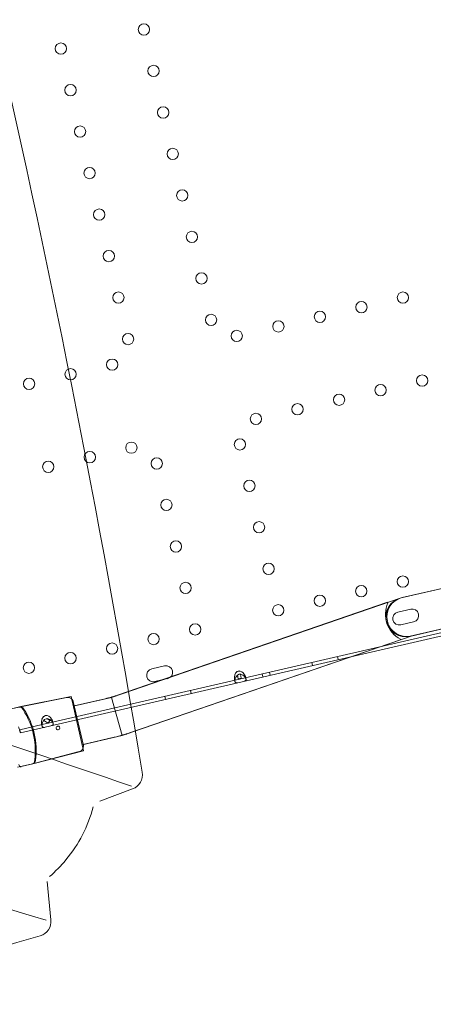
# Model space of a CAD drawing. Units: inches. Extents: x -90 to 131, y -515 to -312.
# Drawn here: x 38 to 46, y -393 to -374 of the extents above; entities that cross this region are included whole.
import ezdxf

# ---------------------------------------------------------------- set-up
doc = ezdxf.new("R2010")
doc.units = ezdxf.units.IN
doc.header["$MEASUREMENT"] = 0
doc.layers.add('www.dwgautocad.com', color=7, linetype='Continuous', lineweight=9)

# ---------------------------------------------------------------- blocks, each defined once
blk = doc.blocks.new('juegos infantiles')
at = {"layer": 'www.dwgautocad.com'}
for p, q in [((38.097, -387.801), (62.698, -382.122)), ((38.097, -387.801), (62.698, -382.122)), ((42.499, -386.722), (58.268, -383.081)), ((42.499, -386.722), (58.268, -383.081)), ((45.555, -385.152), (54.797, -383.018)), ((45.573, -385.147), (54.815, -383.013)), ((54.972, -383.775), (45.73, -385.908)), ((49.99, -384.924), (45.747, -385.903)), ((45.534, -385.158), (39.877, -387.105)), ((39.995, -387.064), (45.288, -385.241)), ((45.292, -385.252), (45.288, -385.241)), ((45.487, -385.432), (45.739, -385.374)), ((45.487, -385.432), (45.739, -385.374)), ((45.797, -385.626), (45.545, -385.684)), ((45.797, -385.626), (45.545, -385.684)), ((45.767, -385.899), (40.091, -387.853)), ((40.272, -387.79), (45.541, -385.976)), ((45.541, -385.976), (45.537, -385.964)), ((43.816, -386.481), (43.802, -386.421)), ((43.816, -386.481), (43.802, -386.421)), ((44.32, -386.365), (44.306, -386.304)), ((44.32, -386.365), (44.306, -386.304)), ((40.668, -386.545), (40.92, -386.487)), ((40.668, -386.545), (40.92, -386.487)), ((42.388, -386.583), (42.328, -386.597)), ((42.388, -386.583), (42.328, -386.597)), ((42.987, -386.672), (42.973, -386.612)), ((42.987, -386.672), (42.973, -386.612)), ((38.721, -387.594), (42.301, -386.767)), ((38.721, -387.594), (42.301, -386.767)), ((40.978, -386.738), (40.726, -386.797)), ((40.978, -386.738), (40.726, -386.797)), ((42.298, -386.794), (42.288, -386.752)), ((42.298, -386.794), (42.288, -386.752)), ((42.301, -386.767), (42.499, -386.722)), ((42.301, -386.767), (42.499, -386.722)), ((42.344, -386.669), (42.361, -386.741)), ((42.344, -386.669), (42.361, -386.741)), ((42.361, -386.741), (42.421, -386.727)), ((42.361, -386.741), (42.421, -386.727)), ((42.421, -386.727), (42.404, -386.65)), ((42.421, -386.727), (42.404, -386.65)), ((42.513, -386.744), (42.504, -386.702)), ((42.513, -386.744), (42.504, -386.702)), ((42.843, -386.705), (42.83, -386.645)), ((42.843, -386.705), (42.83, -386.645)), ((41.443, -387.029), (41.429, -386.969)), ((41.443, -387.029), (41.429, -386.969)), ((39.087, -387.088), (38.107, -387.287)), ((39.002, -387.109), (38.128, -387.287)), ((39.333, -388.152), (39.087, -387.088)), ((39.329, -388.048), (39.13, -387.185)), ((39.877, -387.105), (39.131, -387.278)), ((39.756, -387.132), (39.15, -387.272)), ((39.877, -387.105), (40.091, -387.853)), ((40.939, -387.145), (40.925, -387.085)), ((40.939, -387.145), (40.925, -387.085)), ((38.107, -387.287), (37.784, -387.362)), ((37.854, -387.344), (38.128, -387.287)), ((38.128, -387.287), (38.128, -387.287)), ((38.546, -387.482), (38.513, -387.535)), ((38.546, -387.482), (38.513, -387.535)), ((38.551, -387.558), (38.638, -387.613)), ((38.551, -387.558), (38.638, -387.613)), ((38.611, -387.523), (38.671, -387.56)), ((38.611, -387.523), (38.671, -387.56)), ((38.671, -387.56), (38.638, -387.613)), ((38.671, -387.56), (38.638, -387.613)), ((38.735, -387.617), (38.726, -387.574)), ((38.735, -387.617), (38.726, -387.574)), ((38.083, -387.741), (38.523, -387.64)), ((38.083, -387.741), (38.523, -387.64)), ((38.098, -387.801), (38.084, -387.741)), ((38.098, -387.801), (38.084, -387.741)), ((38.52, -387.667), (38.51, -387.624)), ((38.52, -387.667), (38.51, -387.624)), ((38.523, -387.64), (38.721, -387.594)), ((38.523, -387.64), (38.721, -387.594)), ((40.091, -387.853), (39.306, -388.034)), ((39.931, -387.888), (39.324, -388.028)), ((40.167, -387.826), (40.247, -387.799)), ((39.333, -388.152), (38.365, -388.402)), ((39.247, -388.17), (38.384, -388.393)), ((38.041, -388.477), (38.365, -388.402)), ((38.113, -388.464), (38.337, -388.406)), ((38.383, -388.394), (38.337, -388.406)), ((38.384, -388.393), (38.383, -388.394)), ((40.293, -388.901), (39.65, -389.14)), ((38.621, -390.72), (38.694, -391.469))]:
    blk.add_line(p, q, dxfattribs=at)
for points in [[(23.967, -383.374, -0.002519), (40.273, -388.847), (40.273, -388.847)], [(45.537, -385.964), (45.537, -385.964, -0.392223), (45.292, -385.252)], [(38.599, -391.478, -0.011167), (21.733, -385.938), (21.733, -385.938)], [(42.287, -386.707, 0.006945), (42.286, -386.72, 0.007851), (42.286, -386.728, 0.011968), (42.286, -386.736, 0.014637), (42.286, -386.743, 0.018509), (42.287, -386.749, 0.046619), (42.289, -386.757, 0.044904), (42.292, -386.762, 0.068316), (42.294, -386.765, 0.07434), (42.297, -386.767)], [(42.287, -386.707, 0.006945), (42.286, -386.72, 0.007851), (42.286, -386.728, 0.011968), (42.286, -386.736, 0.014637), (42.286, -386.743, 0.018509), (42.287, -386.749, 0.046619), (42.289, -386.757, 0.044904), (42.292, -386.762, 0.068316), (42.294, -386.765, 0.07434), (42.297, -386.767)], [(42.32, -386.7, 0.07128), (42.299, -386.752, 0.042945), (42.296, -386.774, 0.039319), (42.296, -386.787, 0.030347), (42.298, -386.794, 0.047877), (42.3, -386.803, 0.071486), (42.306, -386.811, 0.132612), (42.318, -386.82, 0.063153), (42.327, -386.822, 0.047461), (42.337, -386.822, 0.032932), (42.347, -386.82)], [(42.32, -386.7, 0.07128), (42.299, -386.752, 0.042945), (42.296, -386.774, 0.039319), (42.296, -386.787, 0.030347), (42.298, -386.794, 0.047877), (42.3, -386.803, 0.071486), (42.306, -386.811, 0.132612), (42.318, -386.82, 0.063153), (42.327, -386.822, 0.047461), (42.337, -386.822, 0.032932), (42.347, -386.82)], [(42.297, -386.767, 0.053269), (42.298, -386.767, 0.080184), (42.3, -386.767, 0.033279), (42.301, -386.767)], [(42.297, -386.767, 0.053269), (42.298, -386.767, 0.080184), (42.3, -386.767, 0.033279), (42.301, -386.767)], [(42.48, -386.789, 0.035011), (42.49, -386.786, 0.048491), (42.499, -386.782, 0.064553), (42.507, -386.776, 0.132612), (42.514, -386.763, 0.070183), (42.515, -386.753, 0.058122), (42.513, -386.742, 0.035961), (42.509, -386.733, 0.03478), (42.503, -386.72, 0.039371), (42.489, -386.702, 0.061633), (42.452, -386.669)], [(42.48, -386.789, 0.035011), (42.49, -386.786, 0.048491), (42.499, -386.782, 0.064553), (42.507, -386.776, 0.132612), (42.514, -386.763, 0.070183), (42.515, -386.753, 0.058122), (42.513, -386.742, 0.035961), (42.509, -386.733, 0.03478), (42.503, -386.72, 0.039371), (42.489, -386.702, 0.061633), (42.452, -386.669)], [(42.502, -386.719, 0.090039), (42.504, -386.716, 0.05057), (42.505, -386.713, 0.048616), (42.505, -386.708, 0.0444), (42.503, -386.701, 0.014734), (42.502, -386.697, 0.017649), (42.5, -386.691, 0.018155), (42.496, -386.682, 0.009546), (42.493, -386.675, 0.007214), (42.488, -386.666, 0.002169), (42.485, -386.661)], [(42.502, -386.719, 0.090039), (42.504, -386.716, 0.05057), (42.505, -386.713, 0.048616), (42.505, -386.708, 0.0444), (42.503, -386.701, 0.014734), (42.502, -386.697, 0.017649), (42.5, -386.691, 0.018155), (42.496, -386.682, 0.009546), (42.493, -386.675, 0.007214), (42.488, -386.666, 0.002169), (42.485, -386.661)], [(42.499, -386.722, 0.087917), (42.501, -386.721, 0.060584), (42.502, -386.72, 0.019007), (42.502, -386.719)], [(42.499, -386.722, 0.087917), (42.501, -386.721, 0.060584), (42.502, -386.72, 0.019007), (42.502, -386.719)], [(38.107, -387.287, -0.096654), (38.344, -387.801), (38.344, -387.801)], [(38.157, -387.328, -0.090385), (38.366, -387.815), (38.366, -387.815)], [(38.509, -387.579, 0.006945), (38.508, -387.592, 0.007851), (38.508, -387.6, 0.011968), (38.508, -387.608, 0.014637), (38.508, -387.615, 0.018509), (38.509, -387.621, 0.046619), (38.512, -387.63, 0.044904), (38.514, -387.634, 0.068316), (38.516, -387.637, 0.07434), (38.519, -387.639)], [(38.509, -387.579, 0.006945), (38.508, -387.592, 0.007851), (38.508, -387.6, 0.011968), (38.508, -387.608, 0.014637), (38.508, -387.615, 0.018509), (38.509, -387.621, 0.046619), (38.512, -387.63, 0.044904), (38.514, -387.634, 0.068316), (38.516, -387.637, 0.07434), (38.519, -387.639)], [(38.542, -387.572, 0.07128), (38.521, -387.624, 0.042945), (38.518, -387.646, 0.039319), (38.518, -387.659, 0.030347), (38.52, -387.667, 0.047877), (38.522, -387.675, 0.071486), (38.528, -387.683, 0.132612), (38.54, -387.692, 0.063153), (38.549, -387.694, 0.047461), (38.559, -387.694, 0.032932), (38.569, -387.692)], [(38.542, -387.572, 0.07128), (38.521, -387.624, 0.042945), (38.518, -387.646, 0.039319), (38.518, -387.659, 0.030347), (38.52, -387.667, 0.047877), (38.522, -387.675, 0.071486), (38.528, -387.683, 0.132612), (38.54, -387.692, 0.063153), (38.549, -387.694, 0.047461), (38.559, -387.694, 0.032932), (38.569, -387.692)], [(38.702, -387.662, 0.035011), (38.712, -387.658, 0.048491), (38.721, -387.654, 0.064553), (38.729, -387.648, 0.132612), (38.736, -387.635, 0.070183), (38.737, -387.625, 0.058122), (38.735, -387.614, 0.035961), (38.731, -387.605, 0.03478), (38.725, -387.592, 0.039371), (38.712, -387.574, 0.061633), (38.674, -387.541)], [(38.702, -387.662, 0.035011), (38.712, -387.658, 0.048491), (38.721, -387.654, 0.064553), (38.729, -387.648, 0.132612), (38.736, -387.635, 0.070183), (38.737, -387.625, 0.058122), (38.735, -387.614, 0.035961), (38.731, -387.605, 0.03478), (38.725, -387.592, 0.039371), (38.712, -387.574, 0.061633), (38.674, -387.541)], [(38.724, -387.592, 0.090039), (38.726, -387.589, 0.05057), (38.727, -387.586, 0.048616), (38.727, -387.581, 0.0444), (38.725, -387.573, 0.014734), (38.724, -387.569, 0.017649), (38.722, -387.563, 0.018155), (38.718, -387.554, 0.009546), (38.715, -387.547, 0.007214), (38.71, -387.538, 0.002169), (38.707, -387.534)], [(38.724, -387.592, 0.090039), (38.726, -387.589, 0.05057), (38.727, -387.586, 0.048616), (38.727, -387.581, 0.0444), (38.725, -387.573, 0.014734), (38.724, -387.569, 0.017649), (38.722, -387.563, 0.018155), (38.718, -387.554, 0.009546), (38.715, -387.547, 0.007214), (38.71, -387.538, 0.002169), (38.707, -387.534)], [(38.058, -387.683, -0.001078), (38.065, -387.706, -0.001105), (38.084, -387.766, 0.003172), (38.091, -387.786, 0.006635), (38.095, -387.796, 0.019118), (38.096, -387.8, 0.057494), (38.097, -387.801, 0.256114), (38.097, -387.801)], [(38.058, -387.683, -0.001078), (38.065, -387.706, -0.001105), (38.084, -387.766, 0.003172), (38.091, -387.786, 0.006635), (38.095, -387.796, 0.019118), (38.096, -387.8, 0.057494), (38.097, -387.801, 0.256114), (38.097, -387.801)], [(38.519, -387.639, 0.053269), (38.52, -387.64, 0.080184), (38.522, -387.64, 0.033279), (38.523, -387.64)], [(38.519, -387.639, 0.053269), (38.52, -387.64, 0.080184), (38.522, -387.64, 0.033279), (38.523, -387.64)], [(38.721, -387.594, 0.087917), (38.723, -387.593, 0.060584), (38.724, -387.592, 0.019007), (38.724, -387.592)], [(38.721, -387.594, 0.087917), (38.723, -387.593, 0.060584), (38.724, -387.592, 0.019007), (38.724, -387.592)], [(38.352, -387.837, -0.096653), (38.365, -388.402), (38.365, -388.402)], [(38.366, -387.815, -0.090517), (38.391, -388.344), (38.391, -388.344)], [(38.665, -390.622, 0.039108), (38.987, -390.292, 0.113586), (39.52, -389.251)], [(38.484, -391.781), (38.484, -391.781, -0.030714), (8.854, -398.621)], [(46.328, -440.032, -0.001567), (35.385, -392.632), (35.385, -392.632)], [(45.572, -440.209, -0.001567), (34.628, -392.804), (34.628, -392.804)]]:
    blk.add_lwpolyline(points, format="xyb", dxfattribs=at)
blk.add_lwpolyline([(38.805, -387.685, 0.44697), (38.812, -387.737, 0.370301), (38.861, -387.73, 0.370722), (38.862, -387.684, 0.284046), (38.825, -387.672, 0.168469)], format="xyb", close=True, dxfattribs=at)
for centre in [(40.515, -374.007), (40.515, -374.007), (38.888, -374.382), (38.888, -374.382), (40.703, -374.82), (40.703, -374.82), (39.076, -375.196), (39.076, -375.196), (40.891, -375.634), (40.891, -375.634), (39.264, -376.01), (39.264, -376.01), (41.079, -376.448), (41.079, -376.448), (39.451, -376.823), (39.451, -376.823), (41.266, -377.261), (41.266, -377.261), (39.639, -377.637), (39.639, -377.637), (41.454, -378.075), (41.454, -378.075), (39.827, -378.451), (39.827, -378.451), (41.642, -378.888), (41.642, -378.888), (40.015, -379.264), (40.015, -379.264), (45.588, -379.265), (45.588, -379.265), (44.774, -379.453), (44.774, -379.453), (41.83, -379.702), (41.83, -379.702), (43.961, -379.641), (43.961, -379.641), (43.147, -379.829), (43.147, -379.829), (40.203, -380.078), (40.203, -380.078), (42.333, -380.017), (42.333, -380.017), (39.893, -380.58), (39.893, -380.58), (39.079, -380.768), (39.079, -380.768), (45.964, -380.893), (45.964, -380.893), (38.265, -380.956), (38.265, -380.956), (45.15, -381.08), (45.15, -381.08), (44.336, -381.268), (44.336, -381.268), (43.523, -381.456), (43.523, -381.456), (42.709, -381.644), (42.709, -381.644), (40.268, -382.208), (40.268, -382.208), (42.394, -382.143), (42.394, -382.143), (39.455, -382.395), (39.455, -382.395), (38.641, -382.583), (38.641, -382.583), (40.766, -382.519), (40.766, -382.519), (42.581, -382.957), (42.581, -382.957), (40.954, -383.332), (40.954, -383.332), (42.769, -383.77), (42.769, -383.77), (41.142, -384.146), (41.142, -384.146), (42.957, -384.584), (42.957, -384.584), (41.33, -384.96), (41.33, -384.96), (45.586, -384.834), (45.586, -384.834), (44.772, -385.022), (44.772, -385.022), (43.959, -385.21), (43.959, -385.21), (43.145, -385.398), (43.145, -385.398), (41.518, -385.773), (41.518, -385.773), (40.704, -385.961), (40.704, -385.961), (39.077, -386.337), (39.077, -386.337), (39.89, -386.149), (39.89, -386.149), (38.263, -386.525), (38.263, -386.525)]:
    blk.add_circle(centre, 0.111, dxfattribs=at)
for centre, radius, start, end in [((-203.848, -429.188), 247.681, 9.43744, 16.56256), ((45.642, -385.53), 0.388, 103, 283), ((45.66, -385.525), 0.388, 103, 283), ((45.516, -385.558), 0.129, 103, 283), ((45.516, -385.558), 0.129, 103, 283), ((45.768, -385.5), 0.129, 283, 103), ((45.768, -385.5), 0.129, 283, 103), ((40.697, -386.671), 0.129, 103, 283), ((40.697, -386.671), 0.129, 103, 283), ((40.949, -386.613), 0.129, 283, 103), ((40.949, -386.613), 0.129, 283, 103), ((39.025, -387.218), 0.111, 19.3676, 101.5), ((39.094, -387.193), 0.0369, 12.9907, 19.3676), ((39.196, -384.705), 2.491, 283, 289.2541), ((38.095, -387.369), 0.0738, 33.6675, 101.6849), ((36.91, -388.151), 1.476, 12.2838, 13.7162), ((39.196, -384.705), 3.267, 283, 289.2541), ((40.04, -387.459), 0.388, 281.4437, 292.6586), ((39.22, -388.063), 0.111, 284.5, 4.9554), ((39.293, -388.056), 0.0369, 4.9554, 12.9687), ((38.318, -388.334), 0.0738, 284.6849, 352.3186), ((38.104, -388.429), 0.0369, 172.1765, 284.6849), ((40.19, -388.624), 0.295, 290.4253, 9.4392), ((38.4, -391.498), 0.295, 286.5175, 5.6045)]:
    blk.add_arc(centre, radius, start, end, dxfattribs=at)
for centre, start_param, end_param in [((42.4, -386.744), 1.976289, 4.306897), ((42.4, -386.744), 1.976289, 4.306897), ((42.414, -386.805), 2.479883, 3.803303), ((42.414, -386.805), 2.479883, 3.803303), ((38.622, -387.617), 1.976289, 4.306897), ((38.622, -387.617), 1.976289, 4.306897), ((38.636, -387.677), 2.479883, 3.803303), ((38.636, -387.677), 2.479883, 3.803303)]:
    blk.add_ellipse(centre, major_axis=(0.035, -0.153), ratio=0.707107, start_param=start_param, end_param=end_param, dxfattribs=at)

msp = doc.modelspace()

# ---------------------------------------------------------------- block references
msp.add_blockref('juegos infantiles', (0, 0))

doc.saveas('drawing.dxf')
